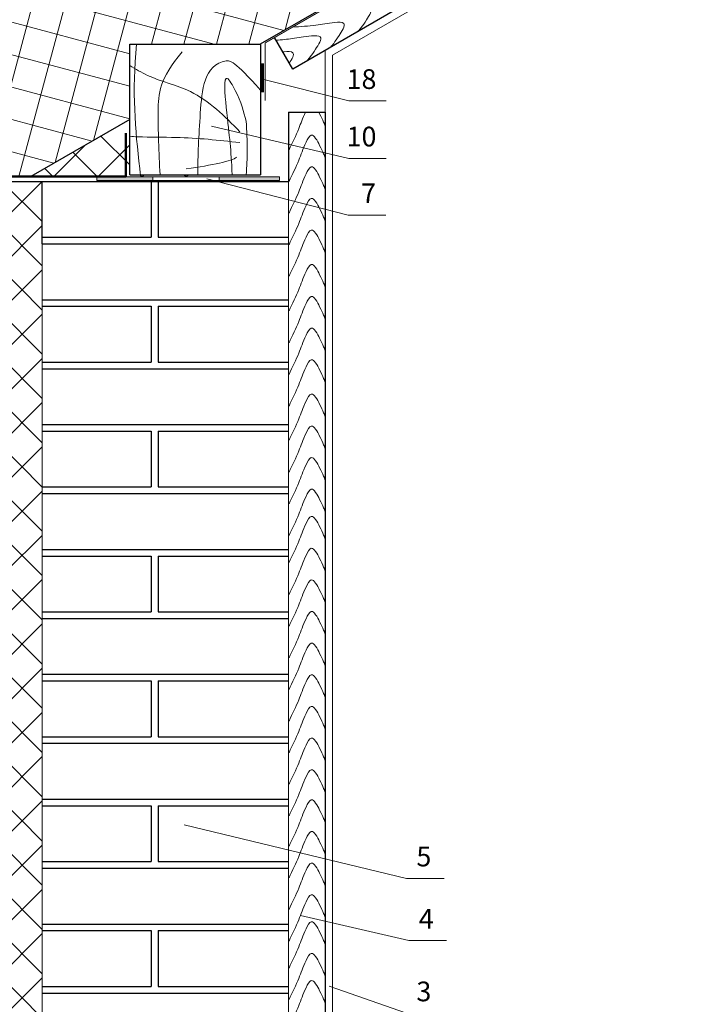
# Model space of a CAD drawing. Extents: x -245 to 3953, y -7814 to 946.
# Drawn here: x 427 to 495, y -6223 to -6123 of the extents above; entities that cross this region are included whole.
import ezdxf

# ---------------------------------------------------------------- set-up
doc = ezdxf.new("R2010")
doc.units = 0
for name, color, linetype, lineweight in [('URSA GEO', 172, 'Continuous', 9), ('Вспомогат. линии', 130, 'Continuous', 13), ('кирпич', 22, 'Continuous', 25), ('Крепеж', 7, 'Continuous', 13), ('Металл', 30, 'Continuous', 53), ('Надписи', 180, 'Continuous', 13), ('ОНДУТИС ветро', 170, 'Continuous', 50), ('ОНДУТИС пароизоляция', 140, 'Continuous', 50), ('Основные линии', 7, 'Continuous', 30), ('Стены', 14, 'Continuous', 30), ('Штрих', 151, 'Continuous', 9)]:
    doc.layers.add(name, color=color, linetype=linetype, lineweight=lineweight)
doc.layers.add('деревянные констр', color=7, linetype='Continuous', lineweight=15, true_color=0xca8907)
doc.layers.add('Штрих доски', color=7, linetype='Continuous', lineweight=9, true_color=0xffc49f)
doc.styles.add('Arial', font='arial.ttf')

msp = doc.modelspace()

# ---------------------------------------------------------------- hatches: boundary and pattern name
at = {"layer": 'URSA GEO', "linetype": 'Continuous'}
h = msp.add_hatch(dxfattribs=at)
h.set_pattern_fill('ANSI37', color=0, angle=30)
h.set_pattern_definition([(75, (1027.8178, -4388.0473), (-3.0668145, 0.8217505), []), (165, (1027.8178, -4388.0473), (-0.8217505, -3.0668145), [])])
h.paths.add_polyline_path([(492.6984, -6101.9928), (492.6984, -6092.9574), (490.4715, -6091.4963), (494.9325, -6091.4963), (492.6984, -6090.0085), (492.6984, -6080.247), (409.4937, -6128.2853), (418.9098, -6144.5946), (419.4887, -6144.2604), (419.4887, -6139.143), (428.3522, -6139.143), (438.3815, -6133.3526), (438.3815, -6125.7109), (441.4311, -6125.7109), (451.6174, -6125.7109)])
h = msp.add_hatch(dxfattribs=at)
h.set_pattern_fill('ANSI37', color=0)
h.set_pattern_definition([(45, (1027.8178, -4388.0473), (-2.245064, 2.245064), []), (135, (1027.8178, -4388.0473), (-2.245064, -2.245064), [])])
h.paths.add_polyline_path([(438.3815, -6133.3526), (428.3522, -6139.143), (437.97, -6139.143), (446.8411, -6139.1533), (447.3302, -6138.971), (438.3815, -6138.971)])
h = msp.add_hatch(dxfattribs=at)
h.set_pattern_fill('ANSI37', color=0)
h.set_pattern_definition([(45, (-8579.747, -5548.984), (-2.245064, 2.245064), []), (135, (-8579.747, -5548.984), (-2.245064, -2.245064), [])])
edge = h.paths.add_edge_path()
edge.add_spline(control_points=[(419.4887, -6206.8374), (419.4887, -6206.8392), (419.4886, -6207.1402), (421.8711, -6206.6169), (424.5561, -6203.7933), (425.3312, -6195.9002), (424.762, -6186.3205), (426.4644, -6176.8346), (425.5636, -6166.8192), (421.4191, -6163.0262), (419.4887, -6161.2596)], knot_values=[0, 0, 0, 0, 0.0068592, 1.1429692, 4.3823916, 13.7802696, 21.9097679, 33.9402985, 42.664725, 50.271237, 50.271237, 50.271237, 50.271237], degree=3, periodic=0)
edge.add_line((419.4887, -6161.2596), (419.4887, -6139.643))
edge.add_line((419.4887, -6139.643), (429.4887, -6139.643))
edge.add_line((429.4887, -6139.643), (429.4887, -6231.4046))
edge.add_line((429.4887, -6231.4046), (419.4887, -6231.4046))
edge.add_line((419.4887, -6231.4046), (419.4887, -6206.8374))
at = {"layer": 'Крепеж'}
h = msp.add_hatch(color=256, dxfattribs=at)
h.paths.add_polyline_path([(447.4366, -6139.1612), (453.5591, -6139.1612), (453.5591, -6139.5394), (447.4366, -6139.5394)])
h.paths.add_polyline_path([(435.0503, -6139.1612), (440.7292, -6139.1612), (440.7292, -6139.5394), (435.0503, -6139.5394)])

# ---------------------------------------------------------------- linework, layer by layer
at = {"layer": 'Вспомогат. линии', "color": 0}
for p, q in [((492.6984, -6107.3394), (458.9472, -6126.8257)), ((458.1978, -6231.4046), (458.1987, -6126.3403)), ((454.4882, -6231.4046), (454.4889, -6139.643))]:
    msp.add_line(p, q, dxfattribs=at)
for points in [[(458.9472, -6231.4046), (458.9472, -6126.8257)], [(429.4887, -6139.643), (429.4887, -6231.4046)]]:
    msp.add_lwpolyline(points, dxfattribs=at)
at = {"layer": 'деревянные констр'}
msp.add_line((451.6417, -6138.971), (438.3815, -6138.971), dxfattribs=at)
at = {"layer": 'кирпич', "color": 18, "true_color": 0x000000}
for p, q in [((419.4887, -6139.643), (454.4883, -6139.6433)), ((440.5659, -6139.643), (440.5659, -6145.3077)), ((441.2754, -6139.643), (441.2754, -6145.3077)), ((429.4887, -6145.3077), (440.5659, -6145.3077)), ((441.2754, -6145.3077), (454.4887, -6145.3077)), ((429.4887, -6145.9784), (454.4887, -6145.9784)), ((429.4887, -6151.643), (454.4887, -6151.643)), ((429.4887, -6152.3137), (440.5659, -6152.3137)), ((440.5659, -6152.3137), (440.5659, -6157.9784)), ((441.2754, -6152.3137), (441.2754, -6157.9784)), ((441.2754, -6152.3137), (454.4888, -6152.3137)), ((429.4887, -6157.9784), (440.5659, -6157.9784)), ((441.2754, -6157.9784), (454.4887, -6157.9784)), ((429.4887, -6158.649), (454.4887, -6158.649)), ((429.4887, -6164.3137), (454.4887, -6164.3137)), ((429.4887, -6164.9843), (440.5659, -6164.9843)), ((429.4887, -6164.9843), (440.5659, -6164.9843)), ((440.5659, -6164.9843), (440.5659, -6170.649)), ((440.5659, -6164.9843), (440.5659, -6170.649)), ((441.2754, -6164.9843), (454.4887, -6164.9843)), ((441.2754, -6164.9843), (441.2754, -6170.649)), ((429.4887, -6170.649), (440.5659, -6170.649)), ((429.4887, -6170.649), (440.5659, -6170.649)), ((429.4887, -6171.3197), (454.4887, -6171.3197)), ((441.2754, -6170.649), (454.4887, -6170.649)), ((429.4887, -6176.9843), (454.4887, -6176.9843)), ((429.4887, -6177.655), (440.5659, -6177.655)), ((440.5659, -6177.655), (440.5659, -6183.3197)), ((441.2754, -6177.655), (454.4887, -6177.655)), ((441.2754, -6177.655), (441.2754, -6183.3197)), ((429.4887, -6183.3197), (440.5659, -6183.3197)), ((441.2754, -6183.3197), (454.4887, -6183.3197)), ((429.4887, -6183.9903), (454.4887, -6183.9903)), ((429.4887, -6189.655), (454.4887, -6189.655)), ((429.4887, -6190.3257), (440.5659, -6190.3257)), ((440.5659, -6190.3257), (440.5659, -6195.9903)), ((441.2754, -6190.3257), (454.4887, -6190.3257)), ((441.2754, -6190.3257), (441.2754, -6195.9903)), ((429.4887, -6195.9903), (440.5659, -6195.9903)), ((441.2754, -6195.9903), (454.4887, -6195.9903)), ((429.4887, -6196.661), (454.4887, -6196.661)), ((429.4887, -6202.3257), (454.4887, -6202.3257)), ((429.4887, -6202.9963), (440.5659, -6202.9963)), ((440.5659, -6202.9963), (440.5659, -6208.661)), ((441.2754, -6202.9963), (454.4887, -6202.9963)), ((441.2754, -6202.9963), (441.2754, -6208.661)), ((429.4887, -6208.661), (440.5659, -6208.661)), ((429.4887, -6209.3317), (454.4887, -6209.3317)), ((441.2754, -6208.661), (454.4887, -6208.661)), ((429.4887, -6214.9963), (454.4887, -6214.9963)), ((429.4887, -6215.667), (440.5659, -6215.667)), ((440.5659, -6215.667), (440.5659, -6221.3317)), ((441.2754, -6215.667), (454.4887, -6215.667)), ((441.2754, -6215.667), (441.2754, -6221.3317)), ((429.4887, -6221.3317), (440.5659, -6221.3317)), ((441.2754, -6221.3317), (454.4887, -6221.3317)), ((429.4887, -6222.0023), (454.4887, -6222.0023))]:
    msp.add_line(p, q, dxfattribs=at)
msp.add_lwpolyline([(429.4887, -6145.9784), (429.4887, -6139.643), (454.4887, -6139.643)], dxfattribs=at)
at = {"layer": 'Крепеж'}
for p, q in [((453.5591, -6139.1612), (435.0503, -6139.1612)), ((435.0503, -6139.5394), (435.0503, -6139.1612)), ((453.5591, -6139.5394), (435.0503, -6139.5394)), ((440.7292, -6139.1612), (440.7292, -6139.5394)), ((447.4366, -6139.1612), (447.4366, -6139.5394)), ((453.5591, -6139.1612), (453.5591, -6139.5394))]:
    msp.add_line(p, q, dxfattribs=at)
at = {"layer": 'Металл', "color": 0, "linetype": 'Continuous', "ltscale": 100}
msp.add_line((451.8552, -6127.6702), (451.8552, -6130.5694), dxfattribs=at)
at = {"layer": 'Надписи', "color": 0}
for p, q in [((460.5852, -6131.4719), (464.4025, -6131.4719)), ((460.5852, -6137.3049), (464.4025, -6137.3049)), ((460.5487, -6143.0581), (464.366, -6143.0581)), ((470.273, -6210.3629), (466.4557, -6210.3629)), ((470.5121, -6216.6753), (466.6948, -6216.6753))]:
    msp.add_line(p, q, dxfattribs=at)
for points in [[(460.5852, -6131.4719), (451.8552, -6129.2713)], [(460.5852, -6137.3049), (446.6587, -6134.0415)], [(460.5487, -6143.0581), (446.1881, -6139.3968)], [(466.4557, -6210.3629), (443.9016, -6204.9181)], [(466.6948, -6216.6753), (455.7019, -6214.116)], [(466.4557, -6224.0517), (458.6045, -6221.3168)]]:
    msp.add_lwpolyline(points, dxfattribs=at)
at = {"layer": 'ОНДУТИС ветро', "color": 1, "linetype": 'Continuous', "ltscale": 100}
msp.add_line((419.4887, -6139.143), (437.97, -6139.143), dxfattribs=at)
msp.add_lwpolyline([(437.97, -6139.143), (437.9782, -6139.0241), (437.9782, -6134.7329)], dxfattribs=at)
at = {"layer": 'ОНДУТИС пароизоляция', "color": 5, "linetype": 'Continuous', "ltscale": 100, "const_width": 0.1}
msp.add_lwpolyline([(452.1089, -6131.448), (452.1089, -6125.5937), (492.6984, -6102.2003)], dxfattribs=at)
at = {"layer": 'Основные линии', "color": 0}
for p, q in [((492.6984, -6101.9928), (451.6174, -6125.7109)), ((438.3815, -6138.971), (438.3815, -6125.7109)), ((438.3815, -6125.7109), (441.4311, -6125.7109)), ((441.4311, -6125.7109), (451.6417, -6125.7109)), ((451.6417, -6125.7109), (451.6417, -6138.971)), ((438.3815, -6133.3526), (428.3522, -6139.143)), ((438.3815, -6138.971), (451.6417, -6138.971))]:
    msp.add_line(p, q, dxfattribs=at)
at = {"layer": 'Стены', "color": 0}
for p, q in [((492.6984, -6106.4222), (454.9115, -6128.2382)), ((454.9115, -6128.2382), (453.0686, -6125.0406)), ((454.4889, -6132.6191), (454.4883, -6139.643)), ((454.4889, -6132.6191), (458.1986, -6132.6194)), ((458.1986, -6132.6194), (458.1978, -6231.4046))]:
    msp.add_line(p, q, dxfattribs=at)
at = {"layer": 'Штрих', "color": 18, "ltscale": 100, "true_color": 0x000000}
msp.add_lwpolyline([(454.4886, -6183.9903), (429.4887, -6183.9903), (429.4887, -6189.655), (454.4886, -6189.655)], close=True, dxfattribs=at)
at = {"layer": 'Штрих', "color": 0, "linetype": 'Continuous'}
for points, knots in [([(457.6682, -6122.3896), (458.4825, -6122.3319), (459.9674, -6122.2265), (461.4532, -6121.9225), (463.3241, -6121.8289), (462.3992, -6123.2345), (461.9512, -6123.9128), (461.6629, -6124.2613), (461.5646, -6124.3744)], [0, 0, 0, 0, 2.376565, 4.3341728, 5.2282486, 6.5595483, 7.5153643, 7.9754306, 7.9754306, 7.9754306, 7.9754306]), ([(454.8882, -6123.9919), (455.7025, -6123.9341), (457.1874, -6123.8287), (458.6732, -6123.5248), (460.5441, -6123.4312), (459.6192, -6124.8367), (459.1712, -6125.5151), (458.8829, -6125.8635), (458.7847, -6125.9766)], [0, 0, 0, 0, 2.376565, 4.3341728, 5.2282486, 6.5595483, 7.5153643, 7.9753842, 7.9753842, 7.9753842, 7.9753842]), ([(453.2251, -6125.3123), (453.7945, -6125.2688), (455.005, -6125.1606), (456.2916, -6124.8974), (458.1625, -6124.8038), (457.2376, -6126.2094), (456.7895, -6126.8877), (456.5012, -6127.2362), (456.403, -6127.3493)], [0.7009413, 0.7009413, 0.7009413, 0.7009413, 2.376565, 4.3341728, 5.2282486, 6.5595483, 7.5153643, 7.9754306, 7.9754306, 7.9754306, 7.9754306]), ([(453.908, -6126.4971), (453.949, -6126.4932), (454.3394, -6126.4583), (455.302, -6126.4101), (454.8294, -6127.237), (454.5679, -6127.6422)], [4.2273508, 4.2273508, 4.2273508, 4.2273508, 4.3341728, 5.2282486, 6.3795431, 6.3795431, 6.3795431, 6.3795431]), ([(454.5332, -6136.4344), (454.8897, -6135.7001), (455.5178, -6134.4063), (455.9094, -6133.249), (456.195, -6132.6192)], [0, 0, 0, 0, 2.376565, 4.1871718, 4.1871718, 4.1871718, 4.1871718]), ([(457.5574, -6132.6194), (457.5842, -6132.6719), (457.7851, -6133.072), (457.9915, -6133.4842), (458.1494, -6133.908), (458.1984, -6134.0495)], [6.4174683, 6.4174683, 6.4174683, 6.4174683, 6.5595483, 7.5153643, 7.9753377, 7.9753377, 7.9753377, 7.9753377]), ([(454.5332, -6139.6472), (454.8897, -6138.9129), (455.5399, -6137.5737), (456.0185, -6136.1346), (456.8716, -6134.467), (457.6275, -6135.9702), (457.9915, -6136.697), (458.1494, -6137.1208), (458.1984, -6137.2623)], [0, 0, 0, 0, 2.376565, 4.3341728, 5.2282486, 6.5595483, 7.5153643, 7.9753377, 7.9753377, 7.9753377, 7.9753377]), ([(454.5332, -6142.8558), (454.8897, -6142.1215), (455.5399, -6140.7823), (456.0185, -6139.3432), (456.8716, -6137.6756), (457.6275, -6139.1788), (457.9915, -6139.9056), (458.1494, -6140.3294), (458.1984, -6140.4709)], [0, 0, 0, 0, 2.376565, 4.3341728, 5.2282486, 6.5595483, 7.5153643, 7.9753377, 7.9753377, 7.9753377, 7.9753377]), ([(454.5332, -6146.0644), (454.8897, -6145.3301), (455.5399, -6143.9909), (456.0185, -6142.5518), (456.8716, -6140.8842), (457.6275, -6142.3874), (457.9915, -6143.1142), (458.1494, -6143.538), (458.1984, -6143.6796)], [0, 0, 0, 0, 2.376565, 4.3341728, 5.2282486, 6.5595483, 7.5153643, 7.9753377, 7.9753377, 7.9753377, 7.9753377]), ([(454.5332, -6149.273), (454.8897, -6148.5387), (455.5399, -6147.1995), (456.0185, -6145.7604), (456.8716, -6144.0928), (457.6275, -6145.596), (457.9915, -6146.3229), (458.1494, -6146.7466), (458.1984, -6146.8882)], [0, 0, 0, 0, 2.376565, 4.3341728, 5.2282486, 6.5595483, 7.5153643, 7.9753842, 7.9753842, 7.9753842, 7.9753842]), ([(454.5332, -6152.7707), (454.8897, -6152.0364), (455.5399, -6150.6972), (456.0185, -6149.2581), (456.8716, -6147.5905), (457.6275, -6149.0936), (457.9915, -6149.8205), (458.1495, -6150.2443), (458.1984, -6150.3859)], [0, 0, 0, 0, 2.376565, 4.3341728, 5.2282486, 6.5595483, 7.5153643, 7.9754306, 7.9754306, 7.9754306, 7.9754306]), ([(454.5332, -6156.0171), (454.8897, -6155.2828), (455.5399, -6153.9436), (456.0185, -6152.5045), (456.8716, -6150.8369), (457.6275, -6152.3401), (457.9915, -6153.0669), (458.1494, -6153.4907), (458.1984, -6153.6322)], [0, 0, 0, 0, 2.376565, 4.3341728, 5.2282486, 6.5595483, 7.5153643, 7.9752913, 7.9752913, 7.9752913, 7.9752913]), ([(454.5332, -6159.2257), (454.8897, -6158.4914), (455.5399, -6157.1522), (456.0185, -6155.7131), (456.8716, -6154.0455), (457.6275, -6155.5487), (457.9915, -6156.2755), (458.1494, -6156.6993), (458.1984, -6156.8409)], [0, 0, 0, 0, 2.376565, 4.3341728, 5.2282486, 6.5595483, 7.5153643, 7.9753377, 7.9753377, 7.9753377, 7.9753377]), ([(454.5332, -6162.4343), (454.8897, -6161.7), (455.5399, -6160.3608), (456.0185, -6158.9217), (456.8716, -6157.2541), (457.6275, -6158.7573), (457.9915, -6159.4842), (458.1494, -6159.9079), (458.1984, -6160.0495)], [0, 0, 0, 0, 2.376565, 4.3341728, 5.2282486, 6.5595483, 7.5153643, 7.9753842, 7.9753842, 7.9753842, 7.9753842]), ([(454.5332, -6165.9085), (454.8897, -6165.1742), (455.5399, -6163.835), (456.0185, -6162.3959), (456.8716, -6160.7283), (457.6275, -6162.2315), (457.9915, -6162.9584), (458.1495, -6163.3822), (458.1984, -6163.5238)], [0, 0, 0, 0, 2.376565, 4.3341728, 5.2282486, 6.5595483, 7.5153643, 7.9754306, 7.9754306, 7.9754306, 7.9754306]), ([(454.5332, -6169.155), (454.8897, -6168.4207), (455.5399, -6167.0815), (456.0185, -6165.6423), (456.8716, -6163.9747), (457.6275, -6165.4779), (457.9915, -6166.2048), (458.1494, -6166.6285), (458.1984, -6166.7701)], [0, 0, 0, 0, 2.376565, 4.3341728, 5.2282486, 6.5595483, 7.5153643, 7.9752913, 7.9752913, 7.9752913, 7.9752913]), ([(454.5332, -6172.3636), (454.8897, -6171.6293), (455.5399, -6170.2901), (456.0185, -6168.851), (456.8716, -6167.1833), (457.6275, -6168.6865), (457.9915, -6169.4134), (458.1494, -6169.8371), (458.1984, -6169.9787)], [0, 0, 0, 0, 2.376565, 4.3341728, 5.2282486, 6.5595483, 7.5153643, 7.9753377, 7.9753377, 7.9753377, 7.9753377]), ([(454.5332, -6175.5722), (454.8897, -6174.8379), (455.5399, -6173.4987), (456.0185, -6172.0596), (456.8716, -6170.3919), (457.6275, -6171.8951), (457.9915, -6172.622), (458.1494, -6173.0458), (458.1984, -6173.1873)], [0, 0, 0, 0, 2.376565, 4.3341728, 5.2282486, 6.5595483, 7.5153643, 7.9753842, 7.9753842, 7.9753842, 7.9753842]), ([(454.5332, -6178.321), (454.8897, -6177.5867), (455.5399, -6176.2475), (456.0185, -6174.8084), (456.8716, -6173.1408), (457.6275, -6174.644), (457.9915, -6175.3709), (458.1495, -6175.7946), (458.1984, -6175.9362)], [0, 0, 0, 0, 2.376565, 4.3341728, 5.2282486, 6.5595483, 7.5153643, 7.9754306, 7.9754306, 7.9754306, 7.9754306]), ([(454.5332, -6181.5674), (454.8897, -6180.8331), (455.5399, -6179.4939), (456.0185, -6178.0548), (456.8716, -6176.3872), (457.6275, -6177.8904), (457.9915, -6178.6172), (458.1494, -6179.041), (458.1984, -6179.1825)], [0, 0, 0, 0, 2.376565, 4.3341728, 5.2282486, 6.5595483, 7.5153643, 7.9752913, 7.9752913, 7.9752913, 7.9752913]), ([(454.5332, -6184.7761), (454.8897, -6184.0417), (455.5399, -6182.7026), (456.0185, -6181.2634), (456.8716, -6179.5958), (457.6275, -6181.099), (457.9915, -6181.8259), (458.1494, -6182.2496), (458.1984, -6182.3912)], [0, 0, 0, 0, 2.376565, 4.3341728, 5.2282486, 6.5595483, 7.5153643, 7.9753377, 7.9753377, 7.9753377, 7.9753377]), ([(454.5332, -6187.9847), (454.8897, -6187.2503), (455.5399, -6185.9112), (456.0185, -6184.472), (456.8716, -6182.8044), (457.6275, -6184.3076), (457.9915, -6185.0345), (458.1494, -6185.4583), (458.1984, -6185.5998)], [0, 0, 0, 0, 2.376565, 4.3341728, 5.2282486, 6.5595483, 7.5153643, 7.9753842, 7.9753842, 7.9753842, 7.9753842]), ([(454.5332, -6191.1933), (454.8897, -6190.459), (455.5399, -6189.1198), (456.0185, -6187.6806), (456.8716, -6186.013), (457.6275, -6187.5162), (457.9915, -6188.2431), (458.1495, -6188.6669), (458.1984, -6188.8085)], [0, 0, 0, 0, 2.376565, 4.3341728, 5.2282486, 6.5595483, 7.5153643, 7.9754306, 7.9754306, 7.9754306, 7.9754306]), ([(454.5332, -6194.4019), (454.8897, -6193.6676), (455.5399, -6192.3284), (456.0185, -6190.8893), (456.8716, -6189.2216), (457.6275, -6190.7248), (457.9915, -6191.4517), (458.1495, -6191.8755), (458.1984, -6192.0171)], [0, 0, 0, 0, 2.376565, 4.3341728, 5.2282486, 6.5595483, 7.5153643, 7.975477, 7.975477, 7.975477, 7.975477]), ([(454.5332, -6197.6105), (454.8897, -6196.8762), (455.5399, -6195.537), (456.0185, -6194.0979), (456.8716, -6192.4302), (457.6275, -6193.9334), (457.9915, -6194.6603), (458.1495, -6195.0842), (458.1985, -6195.2258)], [0, 0, 0, 0, 2.376565, 4.3341728, 5.2282486, 6.5595483, 7.5153643, 7.9755234, 7.9755234, 7.9755234, 7.9755234]), ([(454.5332, -6200.8191), (454.8897, -6200.0848), (455.5399, -6198.7456), (456.0185, -6197.3065), (456.8716, -6195.6388), (457.6275, -6197.142), (457.9915, -6197.869), (458.1495, -6198.2928), (458.1985, -6198.4344)], [0, 0, 0, 0, 2.376565, 4.3341728, 5.2282486, 6.5595483, 7.5153643, 7.9755699, 7.9755699, 7.9755699, 7.9755699]), ([(454.5332, -6204.0277), (454.8897, -6203.2934), (455.5399, -6201.9542), (456.0185, -6200.5151), (456.8716, -6198.8475), (457.6275, -6200.3506), (457.9915, -6201.0776), (458.1495, -6201.5014), (458.1985, -6201.6431)], [0, 0, 0, 0, 2.376565, 4.3341728, 5.2282486, 6.5595483, 7.5153643, 7.9756163, 7.9756163, 7.9756163, 7.9756163]), ([(454.5332, -6207.0959), (454.8897, -6206.3616), (455.5399, -6205.0224), (456.0185, -6203.5833), (456.8716, -6201.9157), (457.6275, -6203.4188), (457.9915, -6204.1457), (458.1494, -6204.5694), (458.1984, -6204.711)], [0, 0, 0, 0, 2.376565, 4.3341728, 5.2282486, 6.5595483, 7.5153643, 7.9752913, 7.9752913, 7.9752913, 7.9752913]), ([(454.5332, -6210.3045), (454.8897, -6209.5702), (455.5399, -6208.231), (456.0185, -6206.7919), (456.8716, -6205.1243), (457.6275, -6206.6274), (457.9915, -6207.3543), (458.1494, -6207.7781), (458.1984, -6207.9196)], [0, 0, 0, 0, 2.376565, 4.3341728, 5.2282486, 6.5595483, 7.5153643, 7.9753377, 7.9753377, 7.9753377, 7.9753377]), ([(454.5332, -6213.5131), (454.8897, -6212.7788), (455.5399, -6211.4396), (456.0185, -6210.0005), (456.8716, -6208.3329), (457.6275, -6209.8361), (457.9915, -6210.5629), (458.1494, -6210.9867), (458.1984, -6211.1283)], [0, 0, 0, 0, 2.376565, 4.3341728, 5.2282486, 6.5595483, 7.5153643, 7.9753842, 7.9753842, 7.9753842, 7.9753842]), ([(454.5332, -6216.7217), (454.8897, -6215.9874), (455.5399, -6214.6482), (456.0185, -6213.2091), (456.8716, -6211.5415), (457.6275, -6213.0447), (457.9915, -6213.7716), (458.1495, -6214.1953), (458.1984, -6214.3369)], [0, 0, 0, 0, 2.376565, 4.3341728, 5.2282486, 6.5595483, 7.5153643, 7.9754306, 7.9754306, 7.9754306, 7.9754306]), ([(454.5332, -6219.4619), (454.8897, -6218.7276), (455.5399, -6217.3884), (456.0185, -6215.9493), (456.8716, -6214.2817), (457.6275, -6215.7849), (457.9915, -6216.5117), (458.1494, -6216.9355), (458.1984, -6217.0771)], [0, 0, 0, 0, 2.376565, 4.3341728, 5.2282486, 6.5595483, 7.5153643, 7.9753377, 7.9753377, 7.9753377, 7.9753377]), ([(454.5332, -6222.6705), (454.8897, -6221.9362), (455.5399, -6220.597), (456.0185, -6219.1579), (456.8716, -6217.4903), (457.6275, -6218.9935), (457.9915, -6219.7204), (458.1494, -6220.1441), (458.1984, -6220.2857)], [0, 0, 0, 0, 2.376565, 4.3341728, 5.2282486, 6.5595483, 7.5153643, 7.9753842, 7.9753842, 7.9753842, 7.9753842]), ([(454.5332, -6225.4322), (454.8897, -6224.6979), (455.5399, -6223.3587), (456.0185, -6221.9196), (456.8716, -6220.2519), (457.6275, -6221.7551), (457.9915, -6222.482), (458.1495, -6222.9058), (458.1984, -6223.0474)], [0, 0, 0, 0, 2.376565, 4.3341728, 5.2282486, 6.5595483, 7.5153643, 7.9754306, 7.9754306, 7.9754306, 7.9754306])]:
    msp.add_open_spline(points, degree=3, knots=knots, dxfattribs=at)
at = {"layer": 'Штрих доски', "color": 0, "linetype": 'Continuous', "ltscale": 100}
for points, knots in [([(439.0787, -6125.7109), (438.5869, -6130.6071), (438.9496, -6134.4503), (439.4324, -6138.7088), (439.4535, -6138.971)], [100.9576067, 100.9576067, 100.9576067, 100.9576067, 141.1786443, 142.9864096, 142.9864096, 142.9864096, 142.9864096]), ([(443.6999, -6126.4817), (441.3553, -6129.2597), (441.1788, -6132.3381), (441.322, -6136.6831), (441.4634, -6138.971)], [62.1999923, 62.1999923, 62.1999923, 62.1999923, 81.9707794, 103.2665992, 103.2665992, 103.2665992, 103.2665992]), ([(451.6417, -6130.3869), (448.9945, -6127.3643), (445.9265, -6127.3278), (445.4901, -6133.0365), (445.2744, -6137.0111), (445.2839, -6138.971)], [17.1841735, 17.1841735, 17.1841735, 17.1841735, 20.4811946, 39.8437146, 59.1306069, 59.1306069, 59.1306069, 59.1306069]), ([(450.1821, -6138.971), (450.2539, -6138.1332), (450.3367, -6136.4487), (450.2409, -6134.5299), (450.1912, -6133.5323), (449.9424, -6132.574), (449.5845, -6131.1956), (447.7878, -6128.1151), (448.4218, -6134.9434), (448.6659, -6136.2844), (448.7623, -6138.971)], [91.2820583, 91.2820583, 91.2820583, 91.2820583, 99.7877746, 108.9982588, 108.9982588, 108.9982588, 119.4396936, 124.0180796, 133.2285639, 155.0610053, 155.0610053, 155.0610053, 155.0610053])]:
    msp.add_open_spline(points, degree=3, knots=knots, dxfattribs=at)
for points in [[(449.5527, -6134.6048), (444.5282, -6130.5254), (440.1932, -6128.8836), (438.3815, -6127.8905)], [(449.5527, -6135.6968), (443.0909, -6135.1789), (439.1659, -6135.113), (438.3815, -6135.0644)]]:
    msp.add_spline(points, degree=3, dxfattribs=at)
msp.add_open_spline([(449.2299, -6137.1927), (448.7155, -6137.5661), (446.7896, -6138.0115), (444.1071, -6138.3488)], degree=3, dxfattribs=at)

# ---------------------------------------------------------------- texts
at = {"layer": 'Надписи', "color": 0, "linetype": 'Continuous', "ltscale": 100, "char_height": 2, "width": 3.347916, "style": 'Arial'}
for s, insert, attachment_point in [('18', (463.4027, -6128.2583), 3), ('10', (463.4027, -6134.0913), 3), ('7', (463.3662, -6139.8445), 3), ('5', (467.4556, -6207.1493), 1), ('4', (467.6946, -6213.4617), 1), ('3', (467.4556, -6220.8381), 1)]:
    msp.add_mtext(s, dxfattribs=dict(at, insert=insert, attachment_point=attachment_point))

doc.saveas('drawing.dxf')
